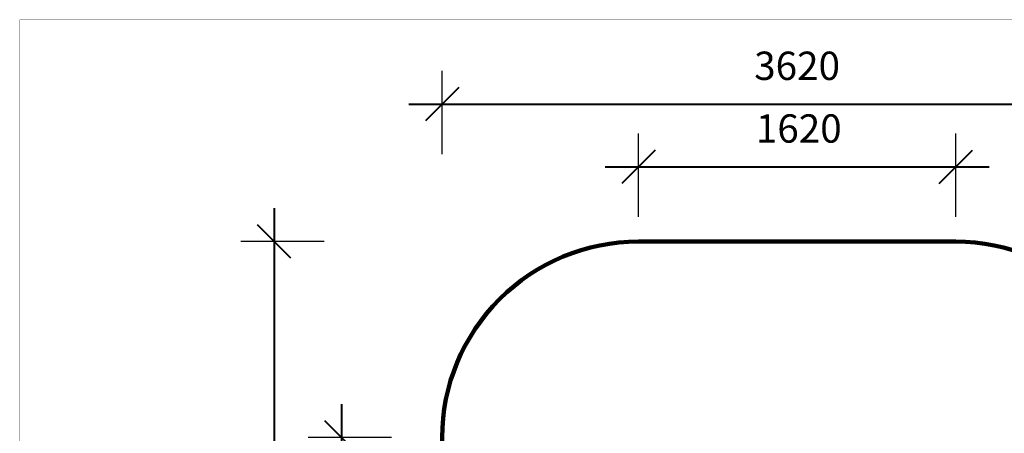
# Model space of a CAD drawing. Units: millimetres. Extents: x 351756 to 359475, y 9171 to 14312.
# Drawn here: x 351756 to 356775, y 12202 to 14312 of the extents above; entities that cross this region are included whole.
import ezdxf

# ---------------------------------------------------------------- set-up
doc = ezdxf.new("R2010")
doc.units = ezdxf.units.MM
doc.layers.add('DiKom', color=7, linetype='Continuous')
doc.layers.add('QITELE', color=7, linetype='Continuous')
doc.layers.add('frame', color=7, linetype='Continuous', plot=False)
doc.dimstyles.new('Qitele', dxfattribs={"dimscale": 85, "dimtxt": 4, "dimasz": 5, "dimexe": 4, "dimexo": 0, "dimgap": 3, "dimtad": 1, "dimdec": 0, "dimrnd": 10, "dimzin": 1, "dimtxsty": 'Standard', "dimblk": 'OBLIQUE', "dimcen": 5, "dimdle": 4, "dimclrd": 256, "dimclre": 256, "dimclrt": 256, "dimadec": 0, "dimazin": 0, "dimtfac": 1, "dimtdec": 0, "dimtmove": 0, "dimatfit": 3, "dimldrblk": 'OBLIQUE', "dimfxl": 6, "dimfxlon": 1, "dimlwd": 40, "dimlwe": 30, "dimarcsym": 0})

# ---------------------------------------------------------------- blocks, each defined once
blk = doc.blocks.new('_Oblique')
at = {"color": 0, "linetype": 'ByBlock', "lineweight": -2}
blk.add_line((-0.5, -0.5), (0.5, 0.5), dxfattribs=at)
blk = doc.blocks.new('*D1')
at = {"layer": 'Defpoints', "color": 0, "transparency": 16777216}
for p in [(356527.5, 13560.7), (354909.5, 12224.1), (356527.5, 12239.5)]:
    blk.add_point(p, dxfattribs=at)
at = {"layer": 'DiKom', "lineweight": 30, "transparency": 16777216}
for p, q in [((354909.5, 13305.7), (354909.5, 13730.7)), ((356527.5, 13305.7), (356527.5, 13730.7))]:
    blk.add_line(p, q, dxfattribs=at)
at = {"layer": 'DiKom', "lineweight": 40, "transparency": 16777216}
blk.add_line((354739.5, 13560.7), (356697.5, 13560.7), dxfattribs=at)
at = {"layer": 'DiKom', "lineweight": 40, "transparency": 16777216, "xscale": 170, "yscale": 170, "zscale": 170, "rotation": 180}
blk.add_blockref('_Oblique', (354909.5, 13560.7), dxfattribs=at)
at = {"layer": 'DiKom', "lineweight": 40, "transparency": 16777216, "xscale": 170, "yscale": 170, "zscale": 170}
blk.add_blockref('_Oblique', (356527.5, 13560.7), dxfattribs=at)
at = {"layer": 'DiKom', "transparency": 16777216, "insert": (355727, 13738.2), "char_height": 144.5, "attachment_point": 5}
blk.add_mtext('1620', dxfattribs=at)
blk = doc.blocks.new('*D2')
at = {"layer": 'Defpoints', "color": 0, "transparency": 16777216}
for p in [(354837.2, 12179.9), (353396.8, 10543.9), (354858.1, 10543.9)]:
    blk.add_point(p, dxfattribs=at)
at = {"layer": 'DiKom', "lineweight": 40, "transparency": 16777216}
blk.add_line((353396.8, 12349.9), (353396.8, 10373.9), dxfattribs=at)
at = {"layer": 'DiKom', "lineweight": 30, "transparency": 16777216}
for p, q in [((353651.8, 12179.9), (353226.8, 12179.9)), ((353651.8, 10543.9), (353226.8, 10543.9))]:
    blk.add_line(p, q, dxfattribs=at)
at = {"layer": 'DiKom', "lineweight": 40, "transparency": 16777216, "xscale": 170, "yscale": 170, "zscale": 170}
for p, rotation in [((353396.8, 12179.9), 90), ((353396.8, 10543.9), 270)]:
    blk.add_blockref('_Oblique', p, dxfattribs=dict(at, rotation=rotation))
at = {"layer": 'DiKom', "transparency": 16777216, "insert": (353219.3, 11394.2), "char_height": 144.5, "attachment_point": 5, "rotation": 90}
blk.add_mtext('1640', dxfattribs=at)
blk = doc.blocks.new('*D4')
at = {"layer": 'Defpoints', "color": 0, "transparency": 16777216}
for p in [(357527.5, 13880.6), (353909.5, 11604.4), (357527.5, 11604.4)]:
    blk.add_point(p, dxfattribs=at)
at = {"layer": 'DiKom', "lineweight": 30, "transparency": 16777216}
for p, q in [((353909.5, 13625.6), (353909.5, 14050.6)), ((357527.5, 13625.6), (357527.5, 14050.6))]:
    blk.add_line(p, q, dxfattribs=at)
at = {"layer": 'DiKom', "lineweight": 40, "transparency": 16777216}
blk.add_line((353739.5, 13880.6), (357697.5, 13880.6), dxfattribs=at)
at = {"layer": 'DiKom', "lineweight": 40, "transparency": 16777216, "xscale": 170, "yscale": 170, "zscale": 170, "rotation": 180}
blk.add_blockref('_Oblique', (353909.5, 13880.6), dxfattribs=at)
at = {"layer": 'DiKom', "lineweight": 40, "transparency": 16777216, "xscale": 170, "yscale": 170, "zscale": 170}
blk.add_blockref('_Oblique', (357527.5, 13880.6), dxfattribs=at)
at = {"layer": 'DiKom', "transparency": 16777216, "insert": (355718.5, 14058.1), "char_height": 144.5, "attachment_point": 5}
blk.add_mtext('3620', dxfattribs=at)
blk = doc.blocks.new('*D5')
at = {"layer": 'Defpoints', "color": 0, "transparency": 16777216}
for p in [(355557.9, 13179.9), (353052.6, 9543.9), (355557.9, 9543.9)]:
    blk.add_point(p, dxfattribs=at)
at = {"layer": 'DiKom', "lineweight": 40, "transparency": 16777216}
blk.add_line((353052.6, 13349.9), (353052.6, 9373.9), dxfattribs=at)
at = {"layer": 'DiKom', "lineweight": 30, "transparency": 16777216}
for p, q in [((353307.6, 13179.9), (352882.6, 13179.9)), ((353307.6, 9543.9), (352882.6, 9543.9))]:
    blk.add_line(p, q, dxfattribs=at)
at = {"layer": 'DiKom', "lineweight": 40, "transparency": 16777216, "xscale": 170, "yscale": 170, "zscale": 170}
for p, rotation in [((353052.6, 13179.9), 90), ((353052.6, 9543.9), 270)]:
    blk.add_blockref('_Oblique', p, dxfattribs=dict(at, rotation=rotation))
at = {"layer": 'DiKom', "transparency": 16777216, "insert": (352875.1, 11361.9), "char_height": 144.5, "attachment_point": 5, "rotation": 90}
blk.add_mtext('3640', dxfattribs=at)

msp = doc.modelspace()

# ---------------------------------------------------------------- linework, layer by layer
at = {"layer": 'frame', "const_width": 1.21}
msp.add_lwpolyline([(351756.6, 14311.4), (359474.6, 14311.4), (359474.6, 9171.2), (351756.6, 9171.2)], close=True, dxfattribs=at)
at = {"layer": 'QITELE', "color": 60, "lineweight": 211, "true_color": 0xaff425}
msp.add_lwpolyline([(353909.5, 10543.9), (353909.5, 12179.9, -0.414214), (354909.5, 13179.9), (356527.5, 13179.9, -0.414214), (357527.5, 12179.9), (357527.5, 10543.9, -0.414214), (356527.5, 9543.9), (354909.5, 9543.9, -0.414214)], format="xyb", close=True, dxfattribs=at)

# ---------------------------------------------------------------- dimensions: what is measured, and where the dimension line sits
at = {"layer": 'DiKom'}
dim = msp.add_linear_dim(base=(357527.5, 13880.6), p1=(353909.5, 11604.4), p2=(357527.5, 11604.4), dimstyle='Qitele', override={"dimtxt": 1.7, "dimasz": 2, "dimexe": 2, "dimgap": 1.2, "dimdle": 2, "dimfxl": 3}, dxfattribs=at)
dim.commit()
dim.dimension.update_dxf_attribs({"geometry": '*D4', "text_midpoint": (355718.5, 14058.1)})
dim = msp.add_linear_dim(base=(356527.5, 13560.7), p1=(354909.5, 12224.1), p2=(356527.5, 12239.5), dimstyle='Qitele', override={"dimtxt": 1.7, "dimasz": 2, "dimexe": 2, "dimgap": 1.2, "dimdle": 2, "dimfxl": 3}, dxfattribs=at)
dim.commit()
dim.dimension.update_dxf_attribs({"geometry": '*D1', "text_midpoint": (355727, 13560.7), "dimtype": 160})
dim = msp.add_linear_dim(base=(353052.6, 9543.9), p1=(355557.9, 13179.9), p2=(355557.9, 9543.9), angle=90, dimstyle='Qitele', override={"dimtxt": 1.7, "dimasz": 2, "dimexe": 2, "dimgap": 1.2, "dimdle": 2, "dimfxl": 3}, dxfattribs=at)
dim.commit()
dim.dimension.update_dxf_attribs({"geometry": '*D5', "text_midpoint": (352875.1, 11361.9)})
dim = msp.add_linear_dim(base=(353396.8, 10543.9), p1=(354837.2, 12179.9), p2=(354858.1, 10543.9), angle=90, dimstyle='Qitele', override={"dimtxt": 1.7, "dimasz": 2, "dimexe": 2, "dimgap": 1.2, "dimdle": 2, "dimfxl": 3}, dxfattribs=at)
dim.commit()
dim.dimension.update_dxf_attribs({"geometry": '*D2', "text_midpoint": (353396.8, 11394.2), "dimtype": 160})

doc.saveas('drawing.dxf')
